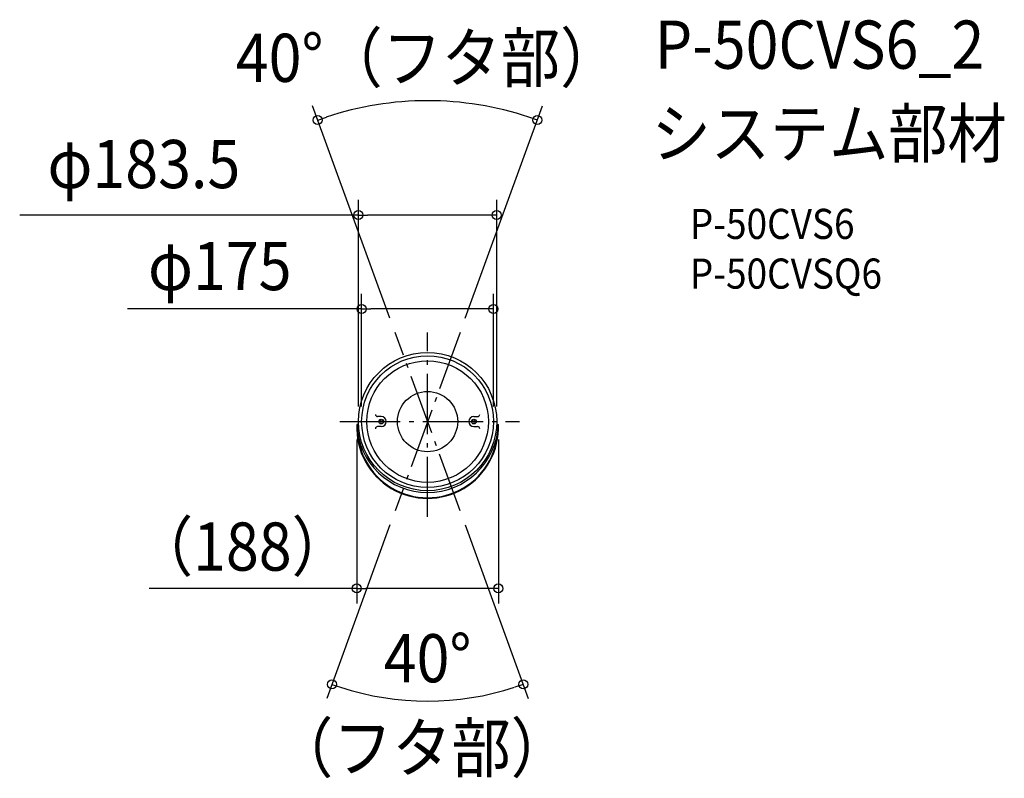
# Model space of a CAD drawing. Extents: x -542 to 766, y -474 to 534.
import ezdxf
from ezdxf.enums import TextEntityAlignment as Align

# ---------------------------------------------------------------- set-up
doc = ezdxf.new("R2010")
doc.units = 0
doc.header["$LTSCALE"] = 20
doc.header["$PDMODE"] = 3
doc.header["$PDSIZE"] = -2
doc.linetypes.add('DASHDOT', pattern=[5.5, 4, -0.6, 0.3, -0.6])
doc.layers.get('DEFPOINTS').update_dxf_attribs({"linetype": 'CONTINUOUS'})
for name, color, linetype in [('ARRANGE', 1, 'CONTINUOUS'), ('BASIS', 6, 'DASHDOT'), ('DETAIL', 5, 'CONTINUOUS'), ('ETC', 61, 'CONTINUOUS'), ('OUTLINE', 3, 'CONTINUOUS'), ('SIZE', 30, 'CONTINUOUS')]:
    doc.layers.add(name, color=color, linetype=linetype)
doc.styles.get("Standard").update_dxf_attribs({"font": 'SIMPLEX.shx', "width": 0.9, "height": 64, "bigfont": 'BIGFONT.shx'})

msp = doc.modelspace()

# ---------------------------------------------------------------- linework, layer by layer
at = {"layer": 'ARRANGE', "color": 1, "linetype": 'CONTINUOUS'}
msp.add_circle((0, 0), 40, dxfattribs=at)
msp.add_point((0, 0), dxfattribs=at)
at = {"layer": 'BASIS', "color": 6, "linetype": 'DASHDOT'}
for p, q in [((43.1, -118.5), (-43.1, 118.5)), ((43.1, 118.5), (-43.1, -118.5)), ((0, -126.6), (0, 118.4)), ((-116.3, 0), (121.9, 0))]:
    msp.add_line(p, q, dxfattribs=at)
at = {"layer": 'DEFPOINTS', "color": 30, "linetype": 'CONTINUOUS'}
for p in [(49.5, 423.4), (91.8, 274.4), (-43.1, 118.5), (-43.1, 118.5), (43.1, 118.5), (43.1, 118.5), (-91.8, 0), (91.8, 0), (-43.1, -118.5), (-43.1, -118.5), (43.1, -118.5), (43.1, -118.5), (-43.1, -368.8)]:
    msp.add_point(p, dxfattribs=at)
at = {"layer": 'DETAIL', "color": 5, "linetype": 'CONTINUOUS'}
for p, q in [((-61.5, 6.7), (-66.4, 6.7)), ((-62.9, -1.3), (-60.2, 1.3)), ((-60.2, -1.3), (-62.9, 1.3)), ((60.2, -1.3), (62.9, 1.3)), ((62.9, -1.3), (60.2, 1.3)), ((61.5, 6.7), (66.4, 6.7)), ((-94, -4), (-91.7, -4)), ((-61.5, -6.7), (-66.4, -6.7)), ((61.5, -6.7), (66.4, -6.7)), ((91.7, -4), (94, -4))]:
    msp.add_line(p, q, dxfattribs=at)
for centre, radius in [((0, 0), 91.8), ((0, 0), 87.5), ((0, 0), 80.7), ((-61.5, 0), 3.15), ((61.5, 0), 3.15)]:
    msp.add_circle(centre, radius, dxfattribs=at)
for centre, radius, start, end in [((-66.4, 9.5), 2.86, 180, 270), ((-61.5, 0), 6.68, 270, 90), ((61.5, 0), 6.68, 90, 270), ((66.4, 9.5), 2.86, 270, 0), ((0, -7.9), 94.1, 177.613, 2.387), ((0, 0), 94.1, 182.4326, 357.5674), ((0, -7.9), 93.3, 177.593, 2.407), ((-66.4, -9.5), 2.86, 90, 180), ((66.4, -9.5), 2.86, 0, 90)]:
    msp.add_arc(centre, radius, start, end, dxfattribs=at)
at = {"layer": 'OUTLINE', "color": 3, "linetype": 'CONTINUOUS'}
for p, q in [((-91.7, -4), (-94, -4)), ((91.7, -4), (94, -4))]:
    msp.add_line(p, q, dxfattribs=at)
msp.add_circle((0, 0), 91.8, dxfattribs=at)
msp.add_arc((0, -7.9), 94.1, 177.613, 2.387, dxfattribs=at)
at = {"layer": 'SIZE', "color": 30, "linetype": 'CONTINUOUS'}
for p, q in [((-50, 137.3), (-152.6, 419.3)), ((50, 137.3), (152.6, 419.3)), ((-145.8, 400.5), (-134.4, 404.5)), ((145.8, 400.5), (134.4, 404.5)), ((-91.8, 20), (-91.8, 294.4)), ((91.8, 20), (91.8, 294.4)), ((-91.8, 274.4), (-541.6, 274.4)), ((-91.8, 274.4), (-79.7, 274.4)), ((79.8, 274.4), (-79.7, 274.4)), ((91.8, 274.4), (79.8, 274.4)), ((-87.5, 20), (-87.5, 169.6)), ((87.5, 20), (87.5, 169.6)), ((-87.5, 149.6), (-398.3, 149.6)), ((-87.5, 149.6), (-75.5, 149.6)), ((75.5, 149.6), (-75.5, 149.6)), ((87.5, 149.6), (75.5, 149.6)), ((-94, -24), (-94, -241.6)), ((94, -24), (94, -241.6)), ((-50, -137.3), (-133.8, -367.7)), ((50, -137.3), (133.8, -367.7)), ((-94, -221.6), (-369.5, -221.6)), ((-94, -221.6), (-82, -221.6)), ((82, -221.6), (-82, -221.6)), ((94, -221.6), (82, -221.6)), ((-127, -349), (-115.7, -352.9)), ((127, -349), (115.7, -352.9))]:
    msp.add_line(p, q, dxfattribs=at)
for centre in [(-145.8, 400.5), (145.8, 400.5), (-91.8, 274.4), (91.8, 274.4), (-87.5, 149.6), (87.5, 149.6), (-94, -221.6), (94, -221.6), (-127, -349), (127, -349)]:
    msp.add_circle(centre, 6, dxfattribs=at)
for radius, start, end in [(426.2, 71.6131, 108.3869), (371.3, 251.8516, 288.1484)]:
    msp.add_arc((0, 0), radius, start, end, dxfattribs=at)

# ---------------------------------------------------------------- texts
at = {"layer": 'ETC', "color": 61, "linetype": 'CONTINUOUS', "width": 0.9}
for s, height, p in [('P-50CVS6_2', 64, (301.7, 468.7)), ('システム部材', 64, (297.5, 350.8)), ('P-50CVS6', 40, (348.2, 242.6)), ('P-50CVSQ6', 40, (348.2, 176.6))]:
    msp.add_text(s, height=height, dxfattribs=at).set_placement(p)
at = {"layer": 'SIZE', "color": 30, "linetype": 'CONTINUOUS', "width": 0.9}
for s, p in [('40°（フタ部）', (0, 451.2)), ('φ183.5', (-376.7, 310.1)), ('φ175', (-275.9, 174.6)), ('（188）', (-245.9, -198)), ('40°', (0, -346.3)), ('（フタ部）', (-7.4, -465.4))]:
    msp.add_text(s, height=64, dxfattribs=at).set_placement(p, align=Align.CENTER)

doc.saveas('drawing.dxf')
